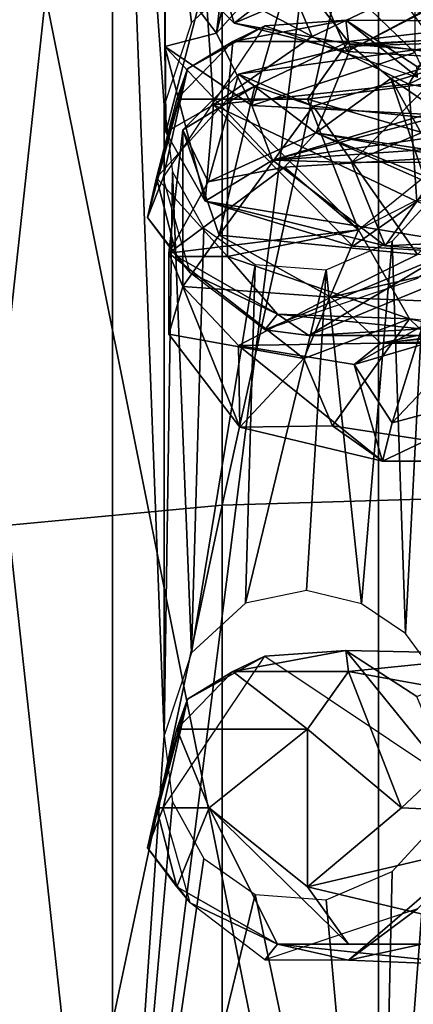
# Model space of a CAD drawing. Units: inches. Extents: x -0.17 to 0.17, y -2.12 to 0.64.
# Drawn here: x -0.01 to 0, y -1.67 to -1.65 of the extents above; entities that cross this region are included whole.
import ezdxf

# ---------------------------------------------------------------- set-up
doc = ezdxf.new("R2010")
doc.units = ezdxf.units.IN
doc.header["$MEASUREMENT"] = 0
doc.layers.add('stal nierdzewna', color=253, linetype='Continuous')

msp = doc.modelspace()

# ---------------------------------------------------------------- linework, layer by layer
at = {"layer": 'stal nierdzewna'}
for points in [[(0, -1.624795, 2.224781), (-0.008412, -1.662905, 2.213606), (-0.008412, -1.625022, 2.225552)], [(0, -1.624795, 2.224781), (0.000001, -1.66265, 2.212845), (-0.008412, -1.662905, 2.213606)], [(-0.008412, -1.625022, 2.225552), (-0.01652, -1.663664, 2.215863), (-0.01652, -1.625695, 2.227835)], [(-0.008412, -1.625022, 2.225552), (-0.008412, -1.662905, 2.213606), (-0.01652, -1.663664, 2.215863)], [(-0.014849, -1.641505, 2.150147), (-0.010499, -1.681505, 2.14681), (-0.014849, -1.681505, 2.150147)], [(-0.010499, -1.641505, 2.183183), (-0.014849, -1.681505, 2.179845), (-0.010499, -1.681505, 2.183183)], [(-0.010499, -1.641505, 2.14681), (-0.010499, -1.681505, 2.14681), (-0.014849, -1.641505, 2.150147)], [(-0.014849, -1.641505, 2.179845), (-0.014849, -1.681505, 2.179845), (-0.010499, -1.641505, 2.183183)], [(-0.009511, -1.655291, 2.146273), (-0.009511, -1.667291, 2.146273), (-0.010499, -1.641505, 2.14681)], [(-0.009511, -1.655291, 2.146273), (-0.010499, -1.641505, 2.14681), (-0.008991, -1.653715, 2.14602)], [(-0.010499, -1.641505, 2.14681), (-0.009511, -1.667291, 2.146273), (-0.010499, -1.681505, 2.14681)], [(-0.005435, -1.641505, 2.18528), (-0.010499, -1.681505, 2.183183), (-0.005435, -1.681505, 2.18528)], [(-0.007966, -1.652771, 2.145568), (-0.008991, -1.653715, 2.14602), (-0.010499, -1.641505, 2.14681)], [(-0.010499, -1.641505, 2.183183), (-0.010499, -1.681505, 2.183183), (-0.005435, -1.641505, 2.18528)], [(0, -1.641505, 2.185996), (-0.005435, -1.681505, 2.18528), (0.000001, -1.681505, 2.185996)], [(0, -1.641505, 2.143996), (-0.004028, -1.655166, 2.144386), (-0.005435, -1.641505, 2.144711)], [(-0.005435, -1.641505, 2.144711), (-0.004028, -1.655166, 2.144386), (-0.004325, -1.654169, 2.144447)], [(-0.004325, -1.654169, 2.144447), (-0.004927, -1.653349, 2.144583), (-0.005435, -1.641505, 2.144711)], [(-0.005435, -1.641505, 2.18528), (-0.005435, -1.681505, 2.18528), (0, -1.641505, 2.185996)], [(-0.012523, -1.64942, 2.308327), (-0.004225, -1.69091, 2.296921), (-0.004225, -1.649873, 2.309861)], [(-0.012523, -1.64942, 2.308327), (-0.012522, -1.6904, 2.295405), (-0.004225, -1.69091, 2.296921)], [(-0.008518, -1.653918, 2.07817), (-0.009503, -1.652623, 2.080709), (-0.008152, -1.650849, 2.081256)], [(-0.008518, -1.653918, 2.07817), (-0.008152, -1.650849, 2.081256), (-0.007845, -1.651077, 2.078858)], [(-0.006948, -1.652159, 2.076293), (-0.008518, -1.653918, 2.07817), (-0.007845, -1.651077, 2.078858)], [(-0.004913, -1.651037, 2.065619), (-0.006754, -1.653115, 2.063608), (-0.002325, -1.653944, 2.065549)], [(-0.002325, -1.653944, 2.065549), (0.000038, -1.65272, 2.066768), (-0.004913, -1.651037, 2.065619)], [(-0.00475, -1.654285, 2.074744), (-0.006948, -1.652159, 2.076293), (-0.00475, -1.651302, 2.075058)], [(-0.008806, -1.651679, 2.044006), (-0.008184, -1.653728, 2.058933), (-0.009244, -1.652666, 2.059332)], [(-0.006756, -1.65261, 2.044457), (-0.008184, -1.653728, 2.058933), (-0.008806, -1.651679, 2.044006)], [(-0.007845, -1.655296, 2.078415), (-0.008518, -1.653918, 2.07817), (-0.006948, -1.652159, 2.076293)], [(-0.00475, -1.654285, 2.074744), (-0.007845, -1.655296, 2.078415), (-0.006948, -1.652159, 2.076293)], [(-0.006701, -1.653978, 2.10052), (-0.003415, -1.65241, 2.099951), (-0.007279, -1.652621, 2.098112)], [(-0.003415, -1.65241, 2.099951), (-0.006701, -1.653978, 2.10052), (-0.00486, -1.654884, 2.102217)], [(-0.00486, -1.654884, 2.102217), (-0.002272, -1.653571, 2.102592), (-0.003415, -1.65241, 2.099951)], [(-0.009503, -1.652623, 2.080709), (-0.009481, -1.655801, 2.096084), (-0.008731, -1.652898, 2.096186)], [(-0.009503, -1.654168, 2.080546), (-0.009481, -1.655801, 2.096084), (-0.009503, -1.652623, 2.080709)], [(-0.008518, -1.653918, 2.07817), (-0.009503, -1.654168, 2.080546), (-0.009503, -1.652623, 2.080709)], [(-0.008184, -1.653728, 2.058933), (-0.006754, -1.653115, 2.063608), (-0.009244, -1.652666, 2.059332)], [(-0.007279, -1.652621, 2.098112), (-0.008731, -1.652898, 2.096186), (-0.006701, -1.653978, 2.10052)], [(-0.006756, -1.65261, 2.044457), (-0.006034, -1.654263, 2.060181), (-0.008184, -1.653728, 2.058933)], [(-0.006756, -1.65261, 2.044457), (-0.004198, -1.653278, 2.059215), (-0.006034, -1.654263, 2.060181)], [(-0.003085, -1.65273, 2.059949), (0.000033, -1.654628, 2.063653), (-0.006034, -1.654263, 2.060181)], [(-0.006034, -1.654263, 2.060181), (-0.004198, -1.653278, 2.059215), (-0.003085, -1.65273, 2.059949)], [(-0.009481, -1.655801, 2.096084), (-0.008577, -1.655283, 2.098589), (-0.008731, -1.652898, 2.096186)], [(-0.006701, -1.653978, 2.10052), (-0.008731, -1.652898, 2.096186), (-0.008577, -1.655283, 2.098589)], [(-0.006754, -1.653115, 2.063608), (-0.008184, -1.653728, 2.058933), (-0.005978, -1.654126, 2.06272)], [(-0.005978, -1.654126, 2.06272), (-0.002325, -1.653944, 2.065549), (-0.006754, -1.653115, 2.063608)], [(-0.006062, -1.65367, 2.142119), (-0.00601, -1.654072, 2.139608), (-0.00821, -1.654072, 2.143418)], [(-0.00821, -1.654072, 2.143418), (-0.0076, -1.653777, 2.149292), (-0.006062, -1.65367, 2.142119)], [(-0.0076, -1.653777, 2.149292), (-0.004694, -1.654751, 2.1484), (-0.006062, -1.65367, 2.142119)], [(-0.002634, -1.653686, 2.139466), (-0.006062, -1.65367, 2.142119), (-0.004712, -1.654549, 2.144356)], [(-0.006062, -1.65367, 2.142119), (-0.002634, -1.653686, 2.139466), (-0.00601, -1.654072, 2.139608)], [(-0.006062, -1.65367, 2.142119), (-0.004694, -1.654751, 2.1484), (-0.004712, -1.654549, 2.144356)], [(-0.002134, -1.654571, 2.136727), (-0.00601, -1.654072, 2.139608), (-0.002634, -1.653686, 2.139466)], [(-0.00486, -1.654884, 2.102217), (0.000091, -1.655805, 2.103549), (-0.002272, -1.653571, 2.102592)], [(-0.00953, -1.656669, 2.150156), (-0.0076, -1.653777, 2.149292), (-0.009073, -1.654597, 2.149386)], [(-0.00821, -1.654072, 2.143418), (-0.009073, -1.654597, 2.149386), (-0.0076, -1.653777, 2.149292)], [(-0.006034, -1.654263, 2.060181), (-0.005978, -1.654126, 2.06272), (-0.008184, -1.653728, 2.058933)], [(-0.006683, -1.655308, 2.113176), (-0.008099, -1.654696, 2.117855), (-0.001909, -1.653842, 2.112595)], [(-0.001909, -1.653842, 2.112595), (-0.008099, -1.654696, 2.117855), (-0.005953, -1.65416, 2.116601)], [(-0.002461, -1.655737, 2.110336), (-0.006683, -1.655308, 2.113176), (-0.001909, -1.653842, 2.112595)], [(-0.001909, -1.653842, 2.112595), (-0.005953, -1.65416, 2.116601), (-0.003005, -1.654064, 2.114707)], [(-0.007845, -1.655296, 2.078415), (-0.009503, -1.654168, 2.080546), (-0.008518, -1.653918, 2.07817)], [(-0.009271, -1.65517, 2.143134), (-0.009073, -1.654597, 2.149386), (-0.00821, -1.654072, 2.143418)], [(-0.008312, -1.65517, 2.140819), (-0.009271, -1.65517, 2.143134), (-0.00821, -1.654072, 2.143418)], [(-0.008577, -1.655283, 2.098589), (-0.00486, -1.654884, 2.102217), (-0.006701, -1.653978, 2.10052)], [(-0.00601, -1.654072, 2.139608), (-0.008312, -1.65517, 2.140819), (-0.00821, -1.654072, 2.143418)], [(-0.00601, -1.654072, 2.139608), (-0.006787, -1.65517, 2.138831), (-0.008312, -1.65517, 2.140819)], [(-0.00601, -1.654072, 2.139608), (-0.002134, -1.654571, 2.136727), (-0.006787, -1.65517, 2.138831)], [(-0.005978, -1.654126, 2.06272), (0.000033, -1.654628, 2.063653), (-0.002325, -1.653944, 2.065549)], [(-0.005953, -1.65416, 2.116601), (-0.005201, -1.654777, 2.118623), (-0.003005, -1.654064, 2.114707)], [(-0.003005, -1.654064, 2.114707), (-0.005201, -1.654777, 2.118623), (-0.002791, -1.656434, 2.11696)], [(-0.007453, -1.656334, 2.080867), (-0.008731, -1.657117, 2.095742), (-0.009503, -1.654168, 2.080546)], [(-0.007845, -1.655296, 2.078415), (-0.007453, -1.656334, 2.080867), (-0.009503, -1.654168, 2.080546)], [(-0.009503, -1.654168, 2.080546), (-0.008731, -1.657117, 2.095742), (-0.009481, -1.655801, 2.096084)], [(-0.008099, -1.654696, 2.117855), (-0.00663, -1.655813, 2.132327), (-0.005953, -1.65416, 2.116601)], [(-0.005953, -1.65416, 2.116601), (-0.00663, -1.655813, 2.132327), (-0.005201, -1.654777, 2.118623)], [(-0.006034, -1.654263, 2.060181), (0.000033, -1.654628, 2.063653), (-0.005978, -1.654126, 2.06272)], [(-0.004199, -1.655477, 2.075575), (-0.007845, -1.655296, 2.078415), (-0.00475, -1.654285, 2.074744)], [(-0.003903, -1.654324, 2.08203), (-0.004174, -1.656371, 2.094586), (-0.005953, -1.656376, 2.081265)], [(-0.002145, -1.654756, 2.079216), (-0.003903, -1.654324, 2.08203), (-0.005953, -1.656376, 2.081265)], [(-0.009832, -1.657429, 2.149386), (-0.009073, -1.654597, 2.149386), (-0.009659, -1.65667, 2.14303)], [(-0.00953, -1.656669, 2.150156), (-0.009073, -1.654597, 2.149386), (-0.009832, -1.657429, 2.149386)], [(-0.009659, -1.65667, 2.14303), (-0.009073, -1.654597, 2.149386), (-0.009271, -1.65517, 2.143134)], [(-0.002134, -1.654571, 2.136727), (-0.003066, -1.656256, 2.13613), (-0.006787, -1.65517, 2.138831)], [(-0.009161, -1.655758, 2.117459), (-0.008678, -1.656744, 2.132784), (-0.008099, -1.654696, 2.117855)], [(-0.007792, -1.654923, 2.115457), (-0.009161, -1.655758, 2.117459), (-0.008099, -1.654696, 2.117855)], [(-0.008099, -1.654696, 2.117855), (-0.008678, -1.656744, 2.132784), (-0.00663, -1.655813, 2.132327)], [(-0.006683, -1.655308, 2.113176), (-0.007792, -1.654923, 2.115457), (-0.008099, -1.654696, 2.117855)], [(0.000054, -1.655262, 2.078087), (-0.002145, -1.654756, 2.079216), (-0.007453, -1.656334, 2.080867)], [(-0.002145, -1.654756, 2.079216), (-0.005953, -1.656376, 2.081265), (-0.007453, -1.656334, 2.080867)], [(-0.005201, -1.654777, 2.118623), (-0.00663, -1.655813, 2.132327), (-0.004581, -1.656629, 2.131686)], [(-0.005201, -1.654777, 2.118623), (-0.004581, -1.656629, 2.131686), (-0.003751, -1.657401, 2.118735)], [(-0.005201, -1.654777, 2.118623), (-0.003751, -1.657401, 2.118735), (-0.002791, -1.656434, 2.11696)], [(-0.008465, -1.657765, 2.114769), (-0.009161, -1.655758, 2.117459), (-0.007792, -1.654923, 2.115457)], [(-0.00486, -1.654884, 2.102217), (-0.008577, -1.655283, 2.098589), (-0.004711, -1.657121, 2.10172)], [(-0.006683, -1.655308, 2.113176), (-0.008465, -1.657765, 2.114769), (-0.007792, -1.654923, 2.115457)], [(-0.004711, -1.657121, 2.10172), (0.000091, -1.655805, 2.103549), (-0.00486, -1.654884, 2.102217)], [(-0.008312, -1.65817, 2.140819), (-0.009659, -1.65667, 2.14303), (-0.008312, -1.65517, 2.140819)], [(-0.009271, -1.65517, 2.143134), (-0.008312, -1.65517, 2.140819), (-0.009659, -1.65667, 2.14303)], [(-0.006787, -1.65517, 2.138831), (-0.005817, -1.657659, 2.137692), (-0.008312, -1.65517, 2.140819)], [(-0.005817, -1.657659, 2.137692), (-0.008312, -1.65817, 2.140819), (-0.008312, -1.65517, 2.140819)], [(-0.005817, -1.657659, 2.137692), (-0.006787, -1.65517, 2.138831), (-0.003066, -1.656256, 2.13613)], [(-0.009511, -1.655291, 2.146273), (-0.009358, -1.656553, 2.146197), (-0.009511, -1.667291, 2.146273)], [(-0.008731, -1.657117, 2.095742), (-0.008577, -1.655283, 2.098589), (-0.009481, -1.655801, 2.096084)], [(-0.008577, -1.655283, 2.098589), (-0.008731, -1.657117, 2.095742), (-0.005925, -1.657972, 2.099319)], [(-0.005925, -1.657972, 2.099319), (-0.004711, -1.657121, 2.10172), (-0.008577, -1.655283, 2.098589)], [(-0.004697, -1.658132, 2.111343), (-0.008465, -1.657765, 2.114769), (-0.006683, -1.655308, 2.113176)], [(-0.004199, -1.655477, 2.075575), (-0.007453, -1.656334, 2.080867), (-0.007845, -1.655296, 2.078415)], [(0.000054, -1.655262, 2.078087), (-0.007453, -1.656334, 2.080867), (-0.00176, -1.655939, 2.076126)], [(-0.004697, -1.658132, 2.111343), (-0.006683, -1.655308, 2.113176), (-0.002461, -1.655737, 2.110336)], [(-0.00176, -1.655939, 2.076126), (-0.007453, -1.656334, 2.080867), (-0.004199, -1.655477, 2.075575)], [(-0.009161, -1.658742, 2.117145), (-0.009428, -1.658103, 2.132844), (-0.009161, -1.655758, 2.117459)], [(-0.009161, -1.655758, 2.117459), (-0.009428, -1.658103, 2.132844), (-0.008678, -1.656744, 2.132784)], [(-0.008465, -1.657765, 2.114769), (-0.009161, -1.658742, 2.117145), (-0.009161, -1.655758, 2.117459)], [(-0.007226, -1.656467, 2.134711), (-0.00663, -1.655813, 2.132327), (-0.008678, -1.656744, 2.132784)], [(-0.004109, -1.65628, 2.13653), (-0.00663, -1.655813, 2.132327), (-0.007226, -1.656467, 2.134711)], [(-0.002979, -1.65744, 2.133459), (-0.00663, -1.655813, 2.132327), (-0.00071, -1.656706, 2.135644)], [(-0.00071, -1.656706, 2.135644), (-0.00663, -1.655813, 2.132327), (-0.004109, -1.65628, 2.13653)], [(-0.002979, -1.65744, 2.133459), (-0.004581, -1.656629, 2.131686), (-0.00663, -1.655813, 2.132327)], [(-0.007453, -1.656334, 2.080867), (-0.005309, -1.657967, 2.096403), (-0.008731, -1.657117, 2.095742)], [(-0.005953, -1.656376, 2.081265), (-0.005309, -1.657967, 2.096403), (-0.007453, -1.656334, 2.080867)], [(-0.004109, -1.65628, 2.13653), (-0.007226, -1.656467, 2.134711), (-0.005817, -1.657659, 2.137692)], [(-0.009428, -1.658103, 2.132844), (-0.005817, -1.657659, 2.137692), (-0.007226, -1.656467, 2.134711)], [(-0.007226, -1.656467, 2.134711), (-0.008678, -1.656744, 2.132784), (-0.009428, -1.658103, 2.132844)], [(-0.005953, -1.656376, 2.081265), (-0.004174, -1.656371, 2.094586), (-0.005309, -1.657967, 2.096403)], [(-0.005309, -1.657967, 2.096403), (-0.004174, -1.656371, 2.094586), (-0.002667, -1.657841, 2.098073)], [(-0.009832, -1.657429, 2.149386), (-0.009019, -1.658479, 2.149904), (-0.00953, -1.656669, 2.150156)], [(-0.009271, -1.65817, 2.143134), (-0.009832, -1.657429, 2.149386), (-0.009659, -1.65667, 2.14303)], [(-0.009659, -1.65667, 2.14303), (-0.008312, -1.65817, 2.140819), (-0.009271, -1.65817, 2.143134)], [(-0.009358, -1.656553, 2.146197), (-0.008991, -1.665715, 2.14602), (-0.009511, -1.667291, 2.146273)], [(-0.00876, -1.657632, 2.145912), (-0.008991, -1.665715, 2.14602), (-0.009358, -1.656553, 2.146197)], [(-0.005309, -1.657967, 2.096403), (-0.002112, -1.658202, 2.101501), (-0.008731, -1.657117, 2.095742)], [(-0.005925, -1.657972, 2.099319), (-0.008731, -1.657117, 2.095742), (-0.002112, -1.658202, 2.101501)], [(-0.004711, -1.657121, 2.10172), (-0.005925, -1.657972, 2.099319), (-0.002112, -1.658202, 2.101501)], [(-0.004927, -1.665349, 2.144583), (-0.005181, -1.657879, 2.144646), (-0.004497, -1.657142, 2.144484)], [(-0.004325, -1.666169, 2.144447), (-0.004927, -1.665349, 2.144583), (-0.004497, -1.657142, 2.144484)], [(-0.009271, -1.65817, 2.143134), (-0.009019, -1.658479, 2.149904), (-0.009832, -1.657429, 2.149386)], [(-0.007784, -1.658318, 2.145494), (-0.008991, -1.665715, 2.14602), (-0.00876, -1.657632, 2.145912)], [(-0.00686, -1.660111, 2.137091), (-0.005817, -1.657659, 2.137692), (-0.009428, -1.658103, 2.132844)], [(-0.006345, -1.658945, 2.113132), (-0.009161, -1.658742, 2.117145), (-0.008465, -1.657765, 2.114769)], [(-0.004697, -1.658132, 2.111343), (-0.006345, -1.658945, 2.113132), (-0.008465, -1.657765, 2.114769)], [(-0.008312, -1.65817, 2.140819), (-0.005817, -1.657659, 2.137692), (-0.004848, -1.659357, 2.138839)], [(-0.004848, -1.659357, 2.138839), (-0.005817, -1.657659, 2.137692), (-0.00686, -1.660111, 2.137091)], [(-0.006432, -1.658422, 2.14501), (-0.005181, -1.657879, 2.144646), (-0.005763, -1.664783, 2.144804)], [(-0.005763, -1.664783, 2.144804), (-0.005181, -1.657879, 2.144646), (-0.004927, -1.665349, 2.144583)], [(-0.002112, -1.658202, 2.101501), (-0.005309, -1.657967, 2.096403), (-0.002667, -1.657841, 2.098073)], [(-0.009161, -1.658742, 2.117145), (-0.009428, -1.659647, 2.132682), (-0.009428, -1.658103, 2.132844)], [(-0.00686, -1.660111, 2.137091), (-0.009428, -1.658103, 2.132844), (-0.009428, -1.659647, 2.132682)], [(-0.007361, -1.659268, 2.141368), (-0.009019, -1.658479, 2.149904), (-0.009271, -1.65817, 2.143134)], [(-0.007361, -1.659268, 2.141368), (-0.009271, -1.65817, 2.143134), (-0.008312, -1.65817, 2.140819)], [(-0.007361, -1.659268, 2.141368), (-0.008312, -1.65817, 2.140819), (-0.004848, -1.659357, 2.138839)], [(-0.007601, -1.659563, 2.149293), (-0.004252, -1.65817, 2.144479), (-0.004694, -1.658589, 2.1484)], [(-0.007601, -1.659563, 2.149293), (-0.006761, -1.65967, 2.143807), (-0.004252, -1.65817, 2.144479)], [(-0.003112, -1.65817, 2.142506), (-0.006761, -1.65967, 2.143807), (-0.001037, -1.659334, 2.140096)], [(-0.006761, -1.65967, 2.143807), (-0.003112, -1.65817, 2.142506), (-0.004252, -1.65817, 2.144479)], [(0.000102, -1.659204, 2.111034), (-0.006345, -1.658945, 2.113132), (-0.002383, -1.658032, 2.110386)], [(-0.002383, -1.658032, 2.110386), (-0.006345, -1.658945, 2.113132), (-0.004697, -1.658132, 2.111343)], [(-0.007784, -1.658318, 2.145494), (-0.007966, -1.664771, 2.145568), (-0.008991, -1.665715, 2.14602)], [(-0.007966, -1.664771, 2.145568), (-0.007784, -1.658318, 2.145494), (-0.006432, -1.658422, 2.14501)], [(-0.007361, -1.659268, 2.141368), (-0.007601, -1.659563, 2.149293), (-0.009019, -1.658479, 2.149904)], [(-0.007966, -1.664771, 2.145568), (-0.006432, -1.658422, 2.14501), (-0.006806, -1.664532, 2.145132)], [(-0.005763, -1.664783, 2.144804), (-0.006806, -1.664532, 2.145132), (-0.006432, -1.658422, 2.14501)], [(-0.009161, -1.658742, 2.117145), (-0.008078, -1.661421, 2.13213), (-0.009428, -1.659647, 2.132682)], [(-0.008099, -1.659864, 2.117312), (-0.008078, -1.661421, 2.13213), (-0.009161, -1.658742, 2.117145)], [(-0.006345, -1.658945, 2.113132), (-0.008099, -1.659864, 2.117312), (-0.009161, -1.658742, 2.117145)], [(-0.005393, -1.659816, 2.113997), (-0.008099, -1.659864, 2.117312), (-0.006345, -1.658945, 2.113132)], [(0.000102, -1.659204, 2.111034), (-0.005393, -1.659816, 2.113997), (-0.006345, -1.658945, 2.113132)], [(0.00137, -1.659125, 2.114849), (-0.002331, -1.659177, 2.115339), (-0.005393, -1.659816, 2.113997)], [(0.002857, -1.659594, 2.114747), (0.00137, -1.659125, 2.114849), (-0.005393, -1.659816, 2.113997)], [(-0.006761, -1.65967, 2.143807), (-0.007601, -1.659563, 2.149293), (-0.007361, -1.659268, 2.141368)], [(-0.007361, -1.659268, 2.141368), (-0.003394, -1.65967, 2.139499), (-0.006761, -1.65967, 2.143807)], [(-0.004848, -1.659357, 2.138839), (-0.003394, -1.65967, 2.139499), (-0.007361, -1.659268, 2.141368)], [(-0.001037, -1.659334, 2.140096), (-0.006761, -1.65967, 2.143807), (-0.003394, -1.65967, 2.139499)], [(-0.002331, -1.659177, 2.115339), (-0.0046, -1.659487, 2.118289), (-0.0059, -1.660223, 2.117863)], [(-0.002331, -1.659177, 2.115339), (-0.0059, -1.660223, 2.117863), (-0.005393, -1.659816, 2.113997)], [(0.003605, -1.659858, 2.113412), (-0.005393, -1.659816, 2.113997), (0.000102, -1.659204, 2.111034)], [(-0.006311, -1.661391, 2.136405), (-0.004848, -1.659357, 2.138839), (-0.00686, -1.660111, 2.137091)], [(-0.004848, -1.659357, 2.138839), (-0.006311, -1.661391, 2.136405), (-0.002059, -1.662048, 2.138099)], [(-0.0046, -1.659487, 2.118289), (-0.005181, -1.661339, 2.131353), (-0.0059, -1.660223, 2.117863)], [(-0.0046, -1.659487, 2.118289), (-0.004121, -1.660217, 2.131184), (-0.005181, -1.661339, 2.131353)], [(-0.002612, -1.659611, 2.139766), (-0.004848, -1.659357, 2.138839), (-0.002059, -1.662048, 2.138099)], [(-0.00686, -1.660111, 2.137091), (-0.009428, -1.659647, 2.132682), (-0.008078, -1.661421, 2.13213)], [(0.002857, -1.659594, 2.114747), (-0.005393, -1.659816, 2.113997), (0.003605, -1.659858, 2.113412)], [(-0.0059, -1.660223, 2.117863), (-0.008099, -1.659864, 2.117312), (-0.005393, -1.659816, 2.113997)], [(-0.0059, -1.660223, 2.117863), (-0.005362, -1.662064, 2.135375), (-0.008099, -1.659864, 2.117312)], [(-0.008099, -1.659864, 2.117312), (-0.005362, -1.662064, 2.135375), (-0.008078, -1.661421, 2.13213)], [(-0.00686, -1.660111, 2.137091), (-0.008078, -1.661421, 2.13213), (-0.006311, -1.661391, 2.136405)], [(-0.0059, -1.660223, 2.117863), (-0.005181, -1.661339, 2.131353), (-0.005362, -1.662064, 2.135375)], [(-0.004121, -1.660217, 2.131184), (-0.002066, -1.660497, 2.13384), (-0.005181, -1.661339, 2.131353)], [(-0.005362, -1.662064, 2.135375), (-0.002066, -1.660497, 2.13384), (0.005086, -1.662106, 2.134804)], [(-0.005181, -1.661339, 2.131353), (-0.002066, -1.660497, 2.13384), (-0.005362, -1.662064, 2.135375)], [(-0.006311, -1.661391, 2.136405), (-0.008078, -1.661421, 2.13213), (-0.005362, -1.662064, 2.135375)], [(-0.005362, -1.662064, 2.135375), (-0.002059, -1.662048, 2.138099), (-0.006311, -1.661391, 2.136405)], [(-0.002059, -1.662048, 2.138099), (-0.005362, -1.662064, 2.135375), (0.005086, -1.662106, 2.134804)], [(0.000001, -1.66265, 2.212845), (-0.008412, -1.700313, 2.200244), (-0.008412, -1.662905, 2.213606)], [(0.000001, -1.66265, 2.212845), (0.000001, -1.700028, 2.199493), (-0.008412, -1.700313, 2.200244)], [(-0.008412, -1.662905, 2.213606), (-0.01652, -1.701156, 2.202471), (-0.01652, -1.663664, 2.215863)], [(-0.008412, -1.662905, 2.213606), (-0.008412, -1.700313, 2.200244), (-0.01652, -1.701156, 2.202471)], [(-0.00821, -1.666072, 2.143418), (-0.0076, -1.665777, 2.149292), (-0.006062, -1.66567, 2.142119)], [(-0.006062, -1.66567, 2.142119), (-0.00601, -1.666072, 2.139608), (-0.00821, -1.666072, 2.143418)], [(-0.0076, -1.665777, 2.149292), (-0.004043, -1.668161, 2.148261), (-0.006062, -1.66567, 2.142119)], [(-0.006062, -1.66567, 2.142119), (-0.004043, -1.668161, 2.148261), (-0.004712, -1.666549, 2.144356)], [(-0.002757, -1.665739, 2.138491), (-0.006062, -1.66567, 2.142119), (-0.004712, -1.666549, 2.144356)], [(-0.002757, -1.665739, 2.138491), (-0.00601, -1.666072, 2.139608), (-0.006062, -1.66567, 2.142119)], [(-0.00953, -1.668669, 2.150156), (-0.0076, -1.665777, 2.149292), (-0.009073, -1.666597, 2.149386)], [(-0.00821, -1.666072, 2.143418), (-0.009073, -1.666597, 2.149386), (-0.0076, -1.665777, 2.149292)], [(-0.00601, -1.666072, 2.139608), (-0.002757, -1.665739, 2.138491), (-0.002844, -1.666641, 2.136859)], [(-0.009271, -1.66717, 2.143134), (-0.009073, -1.666597, 2.149386), (-0.00821, -1.666072, 2.143418)], [(-0.006787, -1.66717, 2.138831), (-0.009271, -1.66717, 2.143134), (-0.00821, -1.666072, 2.143418)], [(-0.006787, -1.66717, 2.138831), (-0.00821, -1.666072, 2.143418), (-0.00601, -1.666072, 2.139608)], [(-0.005, -1.66867, 2.136958), (-0.006787, -1.66717, 2.138831), (-0.00601, -1.666072, 2.139608)], [(-0.00601, -1.666072, 2.139608), (-0.002844, -1.666641, 2.136859), (-0.005, -1.66867, 2.136958)], [(-0.009832, -1.669429, 2.149386), (-0.009073, -1.666597, 2.149386), (-0.009659, -1.66867, 2.14303)], [(-0.00953, -1.668669, 2.150156), (-0.009073, -1.666597, 2.149386), (-0.009832, -1.669429, 2.149386)], [(-0.009659, -1.66867, 2.14303), (-0.009073, -1.666597, 2.149386), (-0.009271, -1.66717, 2.143134)], [(-0.002844, -1.666641, 2.136859), (-0.001157, -1.668844, 2.135691), (-0.005, -1.66867, 2.136958)], [(-0.00866, -1.66867, 2.140618), (-0.009659, -1.66867, 2.14303), (-0.009271, -1.66717, 2.143134)], [(-0.00866, -1.66867, 2.140618), (-0.009271, -1.66717, 2.143134), (-0.006787, -1.66717, 2.138831)], [(-0.006787, -1.67017, 2.138831), (-0.00866, -1.66867, 2.140618), (-0.006787, -1.66717, 2.138831)], [(-0.005, -1.66867, 2.136958), (-0.006787, -1.67017, 2.138831), (-0.006787, -1.66717, 2.138831)], [(-0.009511, -1.667291, 2.146273), (-0.009358, -1.668553, 2.146197), (-0.010499, -1.681505, 2.14681)], [(-0.004497, -1.669142, 2.144484), (-0.004088, -1.668184, 2.144398), (-0.005435, -1.681505, 2.144711)], [(-0.005435, -1.681505, 2.144711), (-0.004088, -1.668184, 2.144398), (0.000001, -1.681505, 2.143996)], [(-0.00876, -1.669632, 2.145912), (-0.010499, -1.681505, 2.14681), (-0.009358, -1.668553, 2.146197)], [(-0.009832, -1.669429, 2.149386), (-0.009019, -1.670479, 2.149904), (-0.00953, -1.668669, 2.150156)], [(-0.009271, -1.67017, 2.143134), (-0.009832, -1.669429, 2.149386), (-0.009659, -1.66867, 2.14303)], [(-0.00866, -1.66867, 2.140618), (-0.009271, -1.67017, 2.143134), (-0.009659, -1.66867, 2.14303)], [(-0.007361, -1.671268, 2.141368), (-0.009271, -1.67017, 2.143134), (-0.00866, -1.66867, 2.140618)], [(-0.00866, -1.66867, 2.140618), (-0.00601, -1.671268, 2.139608), (-0.007361, -1.671268, 2.141368)], [(-0.00601, -1.671268, 2.139608), (-0.00866, -1.66867, 2.140618), (-0.006787, -1.67017, 2.138831)], [(-0.006787, -1.67017, 2.138831), (-0.005, -1.66867, 2.136958), (-0.001157, -1.668844, 2.135691)], [(-0.0022, -1.671268, 2.137408), (-0.006787, -1.67017, 2.138831), (-0.001157, -1.668844, 2.135691)], [(-0.005435, -1.681505, 2.144711), (-0.005181, -1.669879, 2.144646), (-0.004497, -1.669142, 2.144484)], [(-0.009271, -1.67017, 2.143134), (-0.009019, -1.670479, 2.149904), (-0.009832, -1.669429, 2.149386)], [(-0.003552, -1.669446, 2.143567), (-0.004694, -1.670589, 2.1484), (-0.006011, -1.671568, 2.144008)], [(-0.006011, -1.671568, 2.144008), (-0.002439, -1.670791, 2.141393), (-0.003552, -1.669446, 2.143567)], [(-0.010499, -1.681505, 2.14681), (-0.00876, -1.669632, 2.145912), (-0.007784, -1.670318, 2.145494)], [(-0.005181, -1.669879, 2.144646), (-0.005435, -1.681505, 2.144711), (-0.006432, -1.670422, 2.14501)], [(-0.007361, -1.671268, 2.141368), (-0.009019, -1.670479, 2.149904), (-0.009271, -1.67017, 2.143134)], [(-0.00601, -1.671268, 2.139608), (-0.006787, -1.67017, 2.138831), (-0.0022, -1.671268, 2.137408)], [(-0.010499, -1.681505, 2.14681), (-0.007784, -1.670318, 2.145494), (-0.005435, -1.681505, 2.144711)], [(-0.006432, -1.670422, 2.14501), (-0.005435, -1.681505, 2.144711), (-0.007784, -1.670318, 2.145494)], [(-0.007361, -1.671268, 2.141368), (-0.007601, -1.671563, 2.149293), (-0.009019, -1.670479, 2.149904)], [(-0.007601, -1.671563, 2.149293), (-0.006011, -1.671568, 2.144008), (-0.004694, -1.670589, 2.1484)], [(-0.002439, -1.670791, 2.141393), (-0.006011, -1.671568, 2.144008), (-0.0035, -1.67167, 2.139556)], [(-0.006011, -1.671568, 2.144008), (-0.007601, -1.671563, 2.149293), (-0.007361, -1.671268, 2.141368)], [(-0.0022, -1.671268, 2.137408), (-0.007361, -1.671268, 2.141368), (-0.00601, -1.671268, 2.139608)], [(-0.007361, -1.671268, 2.141368), (-0.0022, -1.671268, 2.137408), (-0.0035, -1.67167, 2.139556)], [(-0.007361, -1.671268, 2.141368), (-0.0035, -1.67167, 2.139556), (-0.006011, -1.671568, 2.144008)]]:
    msp.add_3dface(points, dxfattribs=at)

doc.saveas('drawing.dxf')
